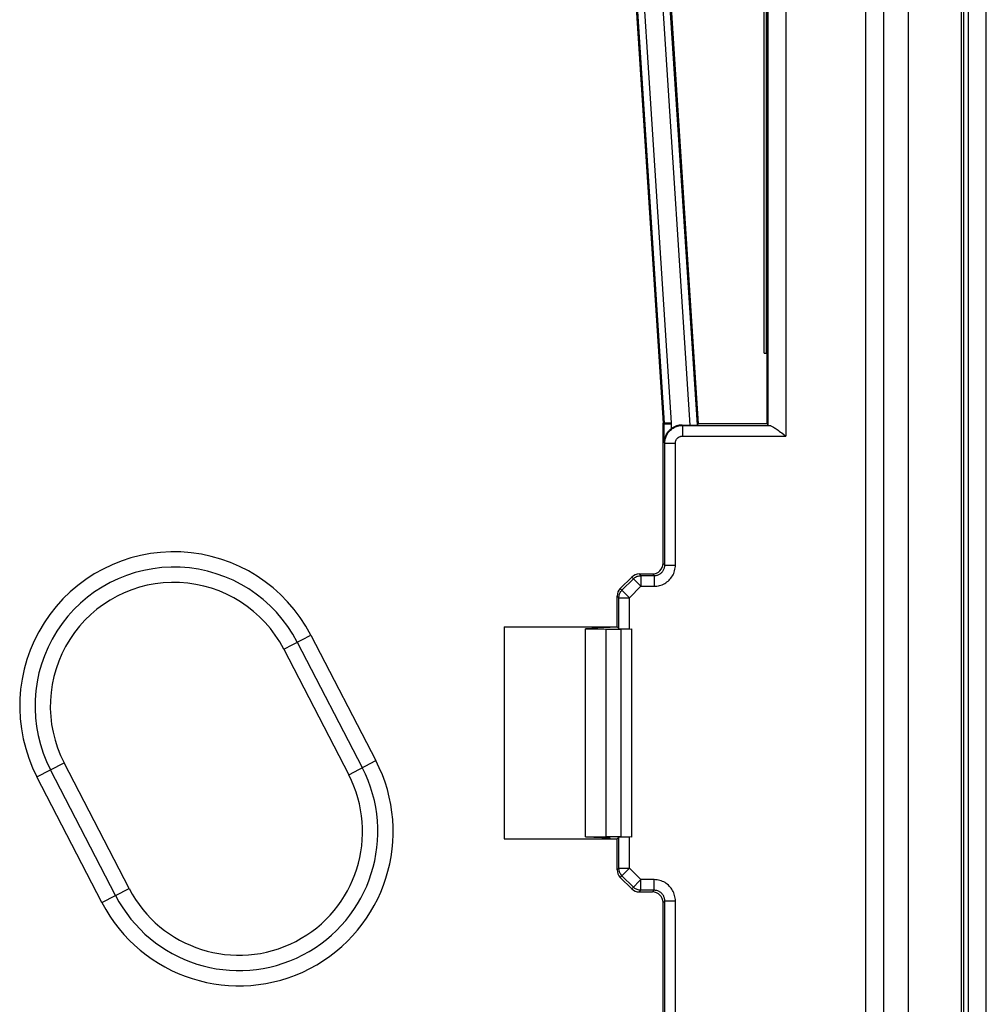
# Model space of a CAD drawing. Units: millimetres. Extents: x 70 to 226, y 28 to 184.
# Drawn here: x 199 to 226, y 128 to 156 of the extents above; entities that cross this region are included whole.
import ezdxf

# ---------------------------------------------------------------- set-up
doc = ezdxf.new("R2010")
doc.units = ezdxf.units.MM
doc.header["$LTSCALE"] = 16.335
doc.layers.get('0').update_dxf_attribs({"linetype": 'CONTINUOUS'})
doc.layers.add('ASSI', color=7, linetype='CONTINUOUS')
doc.layers.add('SMUSSO', color=7, linetype='CONTINUOUS')

msp = doc.modelspace()

# ---------------------------------------------------------------- linework, layer by layer
at = {"color": 7, "linetype": 'CONTINUOUS'}
for p, q in [((225.664, 29.401), (225.663, 182.019)), ((225.715, 182.153), (225.715, 29.35)), ((224.163, 30.051), (224.163, 181.452)), ((223.463, 31.101), (223.463, 180.402)), ((220.073, 146.501), (220.073, 177.551)), ((220.143, 146.501), (220.143, 177.551)), ((220.175, 146.501), (220.175, 177.563)), ((220.186, 144.457), (220.186, 177.574)), ((215.786, 166.521), (217.212, 144.518)), ((218.213, 144.501), (216.782, 166.585)), ((220.073, 146.501), (220.175, 146.501)), ((220.163, 144.501), (220.163, 146.501)), ((217.213, 140.551), (217.213, 144.485)), ((217.749, 144.466), (217.983, 144.466)), ((218.213, 144.501), (218.183, 144.469)), ((220.163, 144.501), (218.213, 144.501)), ((220.163, 144.501), (220.186, 144.457)), ((220.571, 144.242), (220.686, 144.153)), ((216.001, 139.839), (216.326, 140.164)), ((216.538, 140.251), (216.913, 140.251)), ((215.913, 138.751), (215.913, 139.627)), ((212.713, 138.751), (215.913, 138.751)), ((212.713, 138.751), (212.713, 132.751)), ((215.713, 138.732), (215.013, 138.696)), ((215.013, 138.694), (215.599, 138.69)), ((215.013, 132.809), (215.013, 138.694)), ((215.713, 138.751), (215.713, 138.732)), ((215.962, 138.703), (215.913, 138.751)), ((216.03, 138.692), (216.333, 138.698)), ((216.333, 132.805), (216.333, 138.698)), ((212.713, 132.751), (215.913, 132.751)), ((215.013, 132.809), (215.599, 132.813)), ((215.713, 132.771), (215.013, 132.806)), ((215.713, 132.751), (215.713, 132.771)), ((215.962, 132.8), (215.913, 132.751)), ((215.913, 131.876), (215.913, 132.751)), ((216.333, 132.805), (216.03, 132.811)), ((216.326, 131.339), (216.001, 131.664)), ((216.538, 131.251), (216.913, 131.251)), ((217.213, 80.551), (217.213, 130.952))]:
    msp.add_line(p, q, dxfattribs=at)
at = {"color": 250, "linetype": 'CONTINUOUS'}
for p, q in [((222.955, 30.61), (222.955, 180.893)), ((223.455, 180.393), (223.455, 31.11)), ((220.686, 177.574), (220.686, 144.153)), ((217.983, 144.466), (216.55, 166.57)), ((218.183, 144.469), (216.75, 166.583)), ((217.212, 144.518), (217.245, 144.519)), ((217.213, 144.485), (217.246, 144.486)), ((217.444, 144.532), (217.245, 144.519)), ((217.246, 143.969), (217.246, 144.49)), ((217.446, 144.486), (217.246, 144.486)), ((217.446, 144.491), (217.446, 144.363)), ((217.749, 144.466), (217.761, 144.453)), ((217.761, 144.453), (220.23, 144.453)), ((217.761, 144.453), (217.761, 144.153)), ((217.761, 144.153), (220.686, 144.153)), ((217.246, 143.969), (217.262, 143.953)), ((217.262, 143.953), (217.561, 143.953)), ((217.262, 140.503), (217.262, 143.953)), ((217.561, 140.503), (217.561, 143.953)), ((217.262, 140.503), (217.213, 140.551)), ((217.262, 140.503), (217.561, 140.503)), ((216.326, 140.164), (216.586, 139.903)), ((216.538, 140.251), (216.586, 140.203)), ((216.586, 140.203), (216.962, 140.203)), ((216.586, 140.203), (216.586, 139.903)), ((216.962, 140.203), (216.913, 140.251)), ((216.962, 140.203), (216.962, 139.903)), ((216.049, 139.791), (216.374, 140.115)), ((216.261, 139.579), (216.586, 139.903)), ((216.586, 139.903), (216.962, 139.903)), ((215.962, 139.579), (215.913, 139.627)), ((216.001, 139.839), (216.261, 139.579)), ((215.962, 139.579), (216.261, 139.579)), ((215.962, 138.703), (215.962, 139.579)), ((216.261, 138.698), (216.261, 139.579)), ((206.474, 138.122), (207.243, 138.521)), ((207.243, 138.521), (209.082, 134.969)), ((215.599, 132.813), (215.599, 138.69)), ((216.03, 132.811), (216.03, 138.692)), ((206.858, 138.321), (208.697, 134.77)), ((206.474, 138.122), (208.313, 134.57)), ((199.489, 134.505), (200.258, 134.903)), ((202.097, 131.351), (200.258, 134.903)), ((208.313, 134.57), (209.082, 134.969)), ((201.712, 131.152), (199.873, 134.704)), ((201.328, 130.953), (199.489, 134.505)), ((215.962, 131.924), (215.962, 132.8)), ((216.261, 131.924), (216.261, 132.805)), ((215.913, 131.876), (215.962, 131.924)), ((215.962, 131.924), (216.261, 131.924)), ((216.001, 131.664), (216.261, 131.924)), ((216.586, 131.6), (216.261, 131.924)), ((216.374, 131.387), (216.049, 131.712)), ((216.326, 131.339), (216.586, 131.6)), ((216.962, 131.6), (216.586, 131.6)), ((216.586, 131.3), (216.586, 131.6)), ((216.962, 131.3), (216.962, 131.6)), ((201.328, 130.953), (202.097, 131.351)), ((216.586, 131.3), (216.538, 131.251)), ((216.962, 131.3), (216.586, 131.3)), ((216.913, 131.251), (216.962, 131.3)), ((217.213, 130.952), (217.262, 131)), ((217.262, 131), (217.561, 131)), ((217.262, 127.549), (217.262, 131)), ((217.561, 127.549), (217.561, 131))]:
    msp.add_line(p, q, dxfattribs=at)
for points in [[(215.819, 166.523), (217.245, 144.515), (217.245, 144.511), (217.245, 144.508), (217.245, 144.504), (217.246, 144.501), (217.246, 144.497), (217.246, 144.494), (217.246, 144.49)], [(216.018, 166.536), (217.445, 144.527), (217.445, 144.522), (217.445, 144.517), (217.445, 144.512), (217.445, 144.506), (217.446, 144.501), (217.446, 144.496), (217.446, 144.491)], [(217.262, 143.953), (217.263, 143.986), (217.266, 144.018), (217.271, 144.049), (217.278, 144.08), (217.287, 144.111), (217.298, 144.141), (217.311, 144.17), (217.326, 144.198), (217.342, 144.226), (217.36, 144.252), (217.38, 144.277), (217.402, 144.301), (217.425, 144.323), (217.449, 144.343), (217.474, 144.363), (217.501, 144.38), (217.529, 144.396), (217.558, 144.41), (217.589, 144.423), (217.622, 144.433), (217.655, 144.442), (217.69, 144.448), (217.725, 144.452), (217.761, 144.453)], [(217.561, 143.953), (217.562, 143.966), (217.563, 143.979), (217.565, 143.992), (217.568, 144.004), (217.572, 144.016), (217.576, 144.028), (217.581, 144.04), (217.587, 144.051), (217.594, 144.062), (217.601, 144.073), (217.609, 144.083), (217.618, 144.092), (217.627, 144.101), (217.636, 144.109), (217.647, 144.117), (217.657, 144.124), (217.668, 144.13), (217.68, 144.136), (217.693, 144.141), (217.706, 144.145), (217.719, 144.149), (217.733, 144.151), (217.747, 144.153), (217.761, 144.153)], [(216.962, 139.903), (217.001, 139.905), (217.04, 139.909), (217.079, 139.915), (217.116, 139.924), (217.153, 139.935), (217.189, 139.948), (217.224, 139.964), (217.259, 139.982), (217.292, 140.002), (217.323, 140.025), (217.353, 140.049), (217.382, 140.075), (217.408, 140.103), (217.433, 140.132), (217.456, 140.163), (217.477, 140.196), (217.496, 140.231), (217.513, 140.267), (217.528, 140.305), (217.54, 140.344), (217.549, 140.383), (217.556, 140.423), (217.56, 140.463), (217.561, 140.503)], [(216.962, 140.203), (216.981, 140.204), (217.001, 140.206), (217.02, 140.209), (217.039, 140.214), (217.057, 140.219), (217.075, 140.226), (217.093, 140.234), (217.11, 140.243), (217.127, 140.253), (217.142, 140.264), (217.157, 140.276), (217.172, 140.289), (217.185, 140.303), (217.197, 140.318), (217.209, 140.333), (217.219, 140.35), (217.229, 140.367), (217.237, 140.385), (217.245, 140.404), (217.251, 140.423), (217.255, 140.443), (217.259, 140.463), (217.261, 140.483), (217.262, 140.503)], [(216.374, 140.115), (216.393, 140.133), (216.414, 140.149), (216.436, 140.163), (216.459, 140.175), (216.483, 140.185), (216.508, 140.193), (216.534, 140.199), (216.56, 140.202), (216.586, 140.203)], [(215.962, 139.579), (215.963, 139.605), (215.966, 139.631), (215.972, 139.657), (215.98, 139.682), (215.99, 139.706), (216.002, 139.729), (216.016, 139.751), (216.032, 139.772), (216.049, 139.791)], [(216.049, 131.712), (216.032, 131.731), (216.016, 131.752), (216.002, 131.774), (215.99, 131.797), (215.98, 131.821), (215.972, 131.846), (215.966, 131.872), (215.963, 131.898), (215.962, 131.924)], [(217.561, 131), (217.56, 131.039), (217.556, 131.078), (217.55, 131.117), (217.541, 131.154), (217.53, 131.191), (217.517, 131.227), (217.501, 131.262), (217.483, 131.296), (217.463, 131.329), (217.441, 131.361), (217.416, 131.391), (217.39, 131.419), (217.363, 131.446), (217.333, 131.471), (217.302, 131.494), (217.269, 131.515), (217.234, 131.534), (217.198, 131.551), (217.16, 131.566), (217.121, 131.578), (217.082, 131.587), (217.042, 131.594), (217.002, 131.598), (216.962, 131.6)], [(216.586, 131.3), (216.56, 131.301), (216.534, 131.304), (216.508, 131.31), (216.483, 131.318), (216.459, 131.328), (216.436, 131.34), (216.414, 131.354), (216.393, 131.37), (216.374, 131.387)], [(217.262, 131), (217.261, 131.019), (217.259, 131.039), (217.256, 131.058), (217.251, 131.077), (217.246, 131.095), (217.239, 131.113), (217.231, 131.131), (217.222, 131.148), (217.212, 131.165), (217.201, 131.18), (217.189, 131.195), (217.176, 131.209), (217.162, 131.223), (217.147, 131.235), (217.132, 131.247), (217.115, 131.257), (217.098, 131.267), (217.08, 131.275), (217.061, 131.283), (217.041, 131.289), (217.022, 131.293), (217.002, 131.297), (216.982, 131.299), (216.962, 131.3)]]:
    msp.add_lwpolyline(points, dxfattribs=at)
at = {"color": 7, "linetype": 'CONTINUOUS'}
for points in [[(217.246, 143.969), (217.247, 144), (217.25, 144.031), (217.255, 144.06), (217.262, 144.088), (217.269, 144.114), (217.278, 144.14), (217.288, 144.164), (217.299, 144.188), (217.311, 144.21), (217.324, 144.231), (217.338, 144.252), (217.352, 144.271), (217.367, 144.289), (217.382, 144.306), (217.398, 144.322), (217.414, 144.337), (217.43, 144.35), (217.446, 144.363)], [(220.23, 144.453), (220.241, 144.452), (220.254, 144.449), (220.268, 144.444), (220.284, 144.437), (220.301, 144.428), (220.321, 144.418), (220.342, 144.405), (220.364, 144.391), (220.389, 144.375), (220.415, 144.357), (220.443, 144.337), (220.472, 144.316), (220.504, 144.293), (220.537, 144.268), (220.571, 144.242)]]:
    msp.add_lwpolyline(points, dxfattribs=at)
at = {"color": 250, "linetype": 'CONTINUOUS'}
for centre, radius, start, end in [((203.366, 136.513), 4.366, 27.3777, 207.3777), ((203.366, 136.513), 3.933, 27.3777, 207.3777), ((203.366, 136.513), 3.5, 27.3777, 207.3777), ((205.205, 132.961), 4.366, 207.3777, 27.3777), ((205.205, 132.961), 3.933, 207.3777, 27.3777), ((205.205, 132.961), 3.5, 207.3777, 27.3777)]:
    msp.add_arc(centre, radius, start, end, dxfattribs=at)
at = {"color": 7, "linetype": 'CONTINUOUS'}
for centre, major_axis, ratio, start_param, end_param in [((216.713, 144.485), (0.5, 0.016), 0.999848, -0.032353, 0.032353), ((217.749, 143.966), (-0.354, 0.354), 0.999695, -0.785246, -0.133294), ((217.983, 144.469), (0.2, 0), 0.017419, -1.569667, -0.016324), ((220.686, 144.457), (0.5, 0), 0.017455, -3.132866, -2.718622), ((216.913, 140.552), (-0.212, 0.212), 0.999695, 2.356347, 3.926839), ((216.538, 139.951), (-0.212, 0.212), 0.999695, -0.785246, 0), ((216.213, 139.627), (-0.212, 0.212), 0.999695, 0, 0.785246), ((215.732, 138.696), (0.389, 0), 0.017455, -1.919862, -0.698132), ((216.261, 138.703), (0.3, 0), 0.017455, -3.124139, -1.570796), ((215.732, 132.807), (0.389, 0), 0.017455, 0.698132, 1.919862), ((216.261, 132.799), (0.3, 0), 0.017455, 1.570796, 3.124139), ((216.213, 131.876), (0.212, 0.212), 0.999695, -3.926839, -3.141593), ((216.538, 131.552), (0.212, 0.212), 0.999695, -3.141593, -2.356347), ((216.913, 130.951), (0.212, 0.212), 0.999695, -0.785246, 0.785246)]:
    msp.add_ellipse(centre, major_axis=major_axis, ratio=ratio, start_param=start_param, end_param=end_param, dxfattribs=at)
at = {"layer": 'ASSI', "color": 7, "linetype": 'CONTINUOUS'}
for p, q in [((225.664, 29.401), (225.663, 182.019)), ((225.715, 182.153), (225.715, 29.35)), ((224.163, 30.051), (224.163, 181.452)), ((223.463, 31.101), (223.463, 180.402)), ((220.073, 146.501), (220.073, 177.551)), ((220.143, 146.501), (220.143, 177.551)), ((220.175, 146.501), (220.175, 177.563)), ((220.186, 144.457), (220.186, 177.574)), ((215.786, 166.521), (217.212, 144.518)), ((218.213, 144.501), (216.782, 166.585)), ((220.073, 146.501), (220.175, 146.501)), ((220.163, 144.501), (220.163, 146.501)), ((217.213, 140.551), (217.213, 144.485)), ((217.749, 144.466), (217.983, 144.466)), ((218.213, 144.501), (218.183, 144.469)), ((220.163, 144.501), (218.213, 144.501)), ((220.163, 144.501), (220.186, 144.457)), ((220.571, 144.242), (220.686, 144.153)), ((216.001, 139.839), (216.326, 140.164)), ((216.538, 140.251), (216.913, 140.251)), ((215.913, 138.751), (215.913, 139.627)), ((212.713, 138.751), (215.913, 138.751)), ((212.713, 138.751), (212.713, 132.751)), ((215.713, 138.732), (215.013, 138.696)), ((215.013, 138.694), (215.599, 138.69)), ((215.013, 132.809), (215.013, 138.694)), ((215.713, 138.751), (215.713, 138.732)), ((215.962, 138.703), (215.913, 138.751)), ((216.03, 138.692), (216.333, 138.698)), ((216.333, 132.805), (216.333, 138.698)), ((212.713, 132.751), (215.913, 132.751)), ((215.013, 132.809), (215.599, 132.813)), ((215.713, 132.771), (215.013, 132.806)), ((215.713, 132.751), (215.713, 132.771)), ((215.962, 132.8), (215.913, 132.751)), ((215.913, 131.876), (215.913, 132.751)), ((216.333, 132.805), (216.03, 132.811)), ((216.326, 131.339), (216.001, 131.664)), ((216.538, 131.251), (216.913, 131.251)), ((217.213, 80.551), (217.213, 130.952))]:
    msp.add_line(p, q, dxfattribs=at)
at = {"layer": 'ASSI', "color": 250, "linetype": 'CONTINUOUS'}
for p, q in [((222.955, 30.61), (222.955, 180.893)), ((223.455, 180.393), (223.455, 31.11)), ((220.686, 177.574), (220.686, 144.153)), ((217.983, 144.466), (216.55, 166.57)), ((218.183, 144.469), (216.75, 166.583)), ((217.212, 144.518), (217.245, 144.519)), ((217.213, 144.485), (217.246, 144.486)), ((217.444, 144.532), (217.245, 144.519)), ((217.246, 143.969), (217.246, 144.49)), ((217.446, 144.486), (217.246, 144.486)), ((217.446, 144.491), (217.446, 144.363)), ((217.749, 144.466), (217.761, 144.453)), ((217.761, 144.453), (220.23, 144.453)), ((217.761, 144.453), (217.761, 144.153)), ((217.761, 144.153), (220.686, 144.153)), ((217.246, 143.969), (217.262, 143.953)), ((217.262, 143.953), (217.561, 143.953)), ((217.262, 140.503), (217.262, 143.953)), ((217.561, 140.503), (217.561, 143.953)), ((217.262, 140.503), (217.213, 140.551)), ((217.262, 140.503), (217.561, 140.503)), ((216.326, 140.164), (216.586, 139.903)), ((216.538, 140.251), (216.586, 140.203)), ((216.586, 140.203), (216.962, 140.203)), ((216.586, 140.203), (216.586, 139.903)), ((216.962, 140.203), (216.913, 140.251)), ((216.962, 140.203), (216.962, 139.903)), ((216.049, 139.791), (216.374, 140.115)), ((216.261, 139.579), (216.586, 139.903)), ((216.586, 139.903), (216.962, 139.903)), ((215.962, 139.579), (215.913, 139.627)), ((216.001, 139.839), (216.261, 139.579)), ((215.962, 139.579), (216.261, 139.579)), ((215.962, 138.703), (215.962, 139.579)), ((216.261, 138.698), (216.261, 139.579)), ((206.474, 138.122), (207.243, 138.521)), ((207.243, 138.521), (209.082, 134.969)), ((215.599, 132.813), (215.599, 138.69)), ((216.03, 132.811), (216.03, 138.692)), ((206.858, 138.321), (208.697, 134.77)), ((206.474, 138.122), (208.313, 134.57)), ((199.489, 134.505), (200.258, 134.903)), ((202.097, 131.351), (200.258, 134.903)), ((208.313, 134.57), (209.082, 134.969)), ((201.712, 131.152), (199.873, 134.704)), ((201.328, 130.953), (199.489, 134.505)), ((215.962, 131.924), (215.962, 132.8)), ((216.261, 131.924), (216.261, 132.805)), ((215.913, 131.876), (215.962, 131.924)), ((215.962, 131.924), (216.261, 131.924)), ((216.001, 131.664), (216.261, 131.924)), ((216.586, 131.6), (216.261, 131.924)), ((216.374, 131.387), (216.049, 131.712)), ((216.326, 131.339), (216.586, 131.6)), ((216.962, 131.6), (216.586, 131.6)), ((216.586, 131.3), (216.586, 131.6)), ((216.962, 131.3), (216.962, 131.6)), ((201.328, 130.953), (202.097, 131.351)), ((216.586, 131.3), (216.538, 131.251)), ((216.962, 131.3), (216.586, 131.3)), ((216.913, 131.251), (216.962, 131.3)), ((217.213, 130.952), (217.262, 131)), ((217.262, 131), (217.561, 131)), ((217.262, 127.549), (217.262, 131)), ((217.561, 127.549), (217.561, 131))]:
    msp.add_line(p, q, dxfattribs=at)
for points in [[(215.819, 166.523), (217.245, 144.515), (217.245, 144.511), (217.245, 144.508), (217.245, 144.504), (217.246, 144.501), (217.246, 144.497), (217.246, 144.494), (217.246, 144.49)], [(216.018, 166.536), (217.445, 144.527), (217.445, 144.522), (217.445, 144.517), (217.445, 144.512), (217.445, 144.506), (217.446, 144.501), (217.446, 144.496), (217.446, 144.491)], [(217.262, 143.953), (217.263, 143.986), (217.266, 144.018), (217.271, 144.049), (217.278, 144.08), (217.287, 144.111), (217.298, 144.141), (217.311, 144.17), (217.326, 144.198), (217.342, 144.226), (217.36, 144.252), (217.38, 144.277), (217.402, 144.301), (217.425, 144.323), (217.449, 144.343), (217.474, 144.363), (217.501, 144.38), (217.529, 144.396), (217.558, 144.41), (217.589, 144.423), (217.622, 144.433), (217.655, 144.442), (217.69, 144.448), (217.725, 144.452), (217.761, 144.453)], [(217.561, 143.953), (217.562, 143.966), (217.563, 143.979), (217.565, 143.992), (217.568, 144.004), (217.572, 144.016), (217.576, 144.028), (217.581, 144.04), (217.587, 144.051), (217.594, 144.062), (217.601, 144.073), (217.609, 144.083), (217.618, 144.092), (217.627, 144.101), (217.636, 144.109), (217.647, 144.117), (217.657, 144.124), (217.668, 144.13), (217.68, 144.136), (217.693, 144.141), (217.706, 144.145), (217.719, 144.149), (217.733, 144.151), (217.747, 144.153), (217.761, 144.153)], [(216.962, 139.903), (217.001, 139.905), (217.04, 139.909), (217.079, 139.915), (217.116, 139.924), (217.153, 139.935), (217.189, 139.948), (217.224, 139.964), (217.259, 139.982), (217.292, 140.002), (217.323, 140.025), (217.353, 140.049), (217.382, 140.075), (217.408, 140.103), (217.433, 140.132), (217.456, 140.163), (217.477, 140.196), (217.496, 140.231), (217.513, 140.267), (217.528, 140.305), (217.54, 140.344), (217.549, 140.383), (217.556, 140.423), (217.56, 140.463), (217.561, 140.503)], [(216.962, 140.203), (216.981, 140.204), (217.001, 140.206), (217.02, 140.209), (217.039, 140.214), (217.057, 140.219), (217.075, 140.226), (217.093, 140.234), (217.11, 140.243), (217.127, 140.253), (217.142, 140.264), (217.157, 140.276), (217.172, 140.289), (217.185, 140.303), (217.197, 140.318), (217.209, 140.333), (217.219, 140.35), (217.229, 140.367), (217.237, 140.385), (217.245, 140.404), (217.251, 140.423), (217.255, 140.443), (217.259, 140.463), (217.261, 140.483), (217.262, 140.503)], [(216.374, 140.115), (216.393, 140.133), (216.414, 140.149), (216.436, 140.163), (216.459, 140.175), (216.483, 140.185), (216.508, 140.193), (216.534, 140.199), (216.56, 140.202), (216.586, 140.203)], [(215.962, 139.579), (215.963, 139.605), (215.966, 139.631), (215.972, 139.657), (215.98, 139.682), (215.99, 139.706), (216.002, 139.729), (216.016, 139.751), (216.032, 139.772), (216.049, 139.791)], [(216.049, 131.712), (216.032, 131.731), (216.016, 131.752), (216.002, 131.774), (215.99, 131.797), (215.98, 131.821), (215.972, 131.846), (215.966, 131.872), (215.963, 131.898), (215.962, 131.924)], [(217.561, 131), (217.56, 131.039), (217.556, 131.078), (217.55, 131.117), (217.541, 131.154), (217.53, 131.191), (217.517, 131.227), (217.501, 131.262), (217.483, 131.296), (217.463, 131.329), (217.441, 131.361), (217.416, 131.391), (217.39, 131.419), (217.363, 131.446), (217.333, 131.471), (217.302, 131.494), (217.269, 131.515), (217.234, 131.534), (217.198, 131.551), (217.16, 131.566), (217.121, 131.578), (217.082, 131.587), (217.042, 131.594), (217.002, 131.598), (216.962, 131.6)], [(216.586, 131.3), (216.56, 131.301), (216.534, 131.304), (216.508, 131.31), (216.483, 131.318), (216.459, 131.328), (216.436, 131.34), (216.414, 131.354), (216.393, 131.37), (216.374, 131.387)], [(217.262, 131), (217.261, 131.019), (217.259, 131.039), (217.256, 131.058), (217.251, 131.077), (217.246, 131.095), (217.239, 131.113), (217.231, 131.131), (217.222, 131.148), (217.212, 131.165), (217.201, 131.18), (217.189, 131.195), (217.176, 131.209), (217.162, 131.223), (217.147, 131.235), (217.132, 131.247), (217.115, 131.257), (217.098, 131.267), (217.08, 131.275), (217.061, 131.283), (217.041, 131.289), (217.022, 131.293), (217.002, 131.297), (216.982, 131.299), (216.962, 131.3)]]:
    msp.add_lwpolyline(points, dxfattribs=at)
at = {"layer": 'ASSI', "color": 7, "linetype": 'CONTINUOUS'}
for points in [[(217.246, 143.969), (217.247, 144), (217.25, 144.031), (217.255, 144.06), (217.262, 144.088), (217.269, 144.114), (217.278, 144.14), (217.288, 144.164), (217.299, 144.188), (217.311, 144.21), (217.324, 144.231), (217.338, 144.252), (217.352, 144.271), (217.367, 144.289), (217.382, 144.306), (217.398, 144.322), (217.414, 144.337), (217.43, 144.35), (217.446, 144.363)], [(220.23, 144.453), (220.241, 144.452), (220.254, 144.449), (220.268, 144.444), (220.284, 144.437), (220.301, 144.428), (220.321, 144.418), (220.342, 144.405), (220.364, 144.391), (220.389, 144.375), (220.415, 144.357), (220.443, 144.337), (220.472, 144.316), (220.504, 144.293), (220.537, 144.268), (220.571, 144.242)]]:
    msp.add_lwpolyline(points, dxfattribs=at)
at = {"layer": 'ASSI', "color": 250, "linetype": 'CONTINUOUS'}
for centre, radius, start, end in [((203.366, 136.513), 4.366, 27.3777, 207.3777), ((203.366, 136.513), 3.933, 27.3777, 207.3777), ((203.366, 136.513), 3.5, 27.3777, 207.3777), ((205.205, 132.961), 4.366, 207.3777, 27.3777), ((205.205, 132.961), 3.933, 207.3777, 27.3777), ((205.205, 132.961), 3.5, 207.3777, 27.3777)]:
    msp.add_arc(centre, radius, start, end, dxfattribs=at)
at = {"layer": 'ASSI', "color": 7, "linetype": 'CONTINUOUS'}
for centre, major_axis, ratio, start_param, end_param in [((216.713, 144.485), (0.5, 0.016), 0.999848, -0.032353, 0.032353), ((217.749, 143.966), (-0.354, 0.354), 0.999695, -0.785246, -0.133294), ((217.983, 144.469), (0.2, 0), 0.017419, -1.569667, -0.016324), ((220.686, 144.457), (0.5, 0), 0.017455, -3.132866, -2.718622), ((216.913, 140.552), (-0.212, 0.212), 0.999695, 2.356347, 3.926839), ((216.538, 139.951), (-0.212, 0.212), 0.999695, -0.785246, 0), ((216.213, 139.627), (-0.212, 0.212), 0.999695, 0, 0.785246), ((215.732, 138.696), (0.389, 0), 0.017455, -1.919862, -0.698132), ((216.261, 138.703), (0.3, 0), 0.017455, -3.124139, -1.570796), ((215.732, 132.807), (0.389, 0), 0.017455, 0.698132, 1.919862), ((216.261, 132.799), (0.3, 0), 0.017455, 1.570796, 3.124139), ((216.213, 131.876), (0.212, 0.212), 0.999695, -3.926839, -3.141593), ((216.538, 131.552), (0.212, 0.212), 0.999695, -3.141593, -2.356347), ((216.913, 130.951), (0.212, 0.212), 0.999695, -0.785246, 0.785246)]:
    msp.add_ellipse(centre, major_axis=major_axis, ratio=ratio, start_param=start_param, end_param=end_param, dxfattribs=at)
at = {"layer": 'SMUSSO', "color": 7, "linetype": 'CONTINUOUS'}
for p, q in [((225.863, 28.701), (225.863, 182.801)), ((226.363, 28.701), (226.363, 182.801))]:
    msp.add_line(p, q, dxfattribs=at)

doc.saveas('drawing.dxf')
